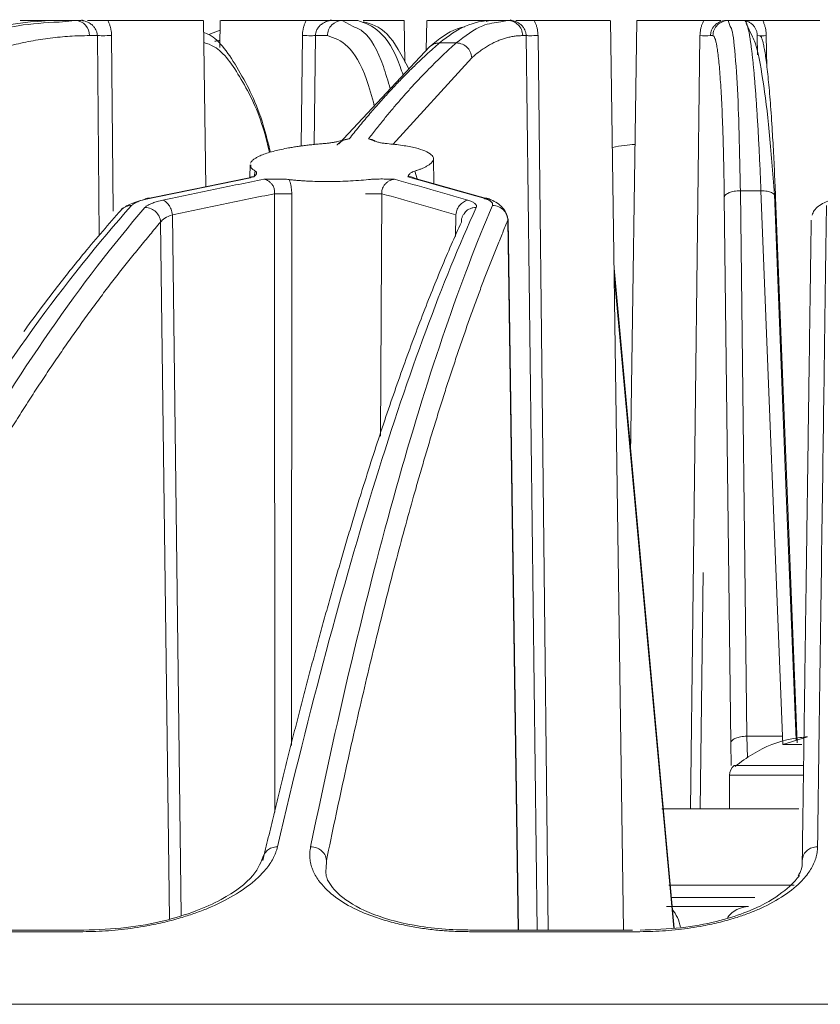
# Model space of a CAD drawing. Units: millimetres. Extents: x 0 to 385, y 0 to 297.
# Drawn here: x 158 to 166, y 176 to 186 of the extents above; entities that cross this region are included whole.
import ezdxf

# ---------------------------------------------------------------- set-up
doc = ezdxf.new("R2010")
doc.units = ezdxf.units.MM

msp = doc.modelspace()

# ---------------------------------------------------------------- linework, layer by layer
at = {"color": 7, "linetype": 'Continuous', "lineweight": 15}
for p, q in [((158.2422, 185.7045), (158.083, 185.6899)), ((158.2963, 185.7045), (158.2422, 185.7045)), ((158.3082, 185.7117), (158.3575, 185.692)), ((159.5228, 184.0707), (159.5, 185.7059)), ((159.6654, 185.7054), (159.6617, 185.4393)), ((160.7016, 185.6926), (160.7544, 185.7131)), ((160.8627, 185.7045), (160.7622, 185.7045)), ((160.9712, 185.646), (160.8627, 185.7045)), ((161.4768, 185.2959), (161.4711, 185.7054)), ((161.6926, 185.706), (161.6885, 185.4123)), ((162.4869, 185.7045), (162.4211, 185.6907)), ((162.5105, 185.7045), (162.4869, 185.7045)), ((162.5128, 185.7117), (162.5736, 185.6913)), ((163.623, 176.7735), (163.4983, 185.7059)), ((163.7538, 185.706), (163.6942, 181.4372)), ((164.6519, 185.7045), (164.6316, 185.7045)), ((164.6729, 185.6472), (164.6519, 185.7045)), ((164.8893, 185.5437), (164.8295, 185.677)), ((158.4591, 185.5566), (158.3822, 185.5566)), ((159.6641, 185.6106), (159.5529, 185.5675)), ((160.7178, 185.5566), (160.6009, 185.5566)), ((162.6686, 185.5566), (162.635, 185.5566)), ((164.5022, 185.5566), (164.4785, 185.5566)), ((164.9405, 185.3666), (164.9377, 185.5566)), ((161.72, 185.4458), (160.8284, 184.4947)), ((161.7617, 184.1035), (161.7583, 184.3479)), ((159.9589, 184.2883), (159.9573, 184.1683)), ((159.9616, 184.1608), (158.9236, 183.9476)), ((162.3252, 183.9443), (161.5679, 184.1582)), ((164.7715, 184.0328), (164.9736, 184.0328)), ((164.8362, 178.6761), (164.7715, 184.0328)), ((164.9736, 184.0328), (165.1859, 178.6761)), ((164.6776, 178.6118), (164.6138, 183.9685)), ((165.1172, 183.9685), (165.3304, 178.6118)), ((162.5942, 176.7735), (162.4933, 183.7552)), ((164.4075, 180.2857), (164.3763, 177.9645)), ((165.1859, 178.6761), (164.8362, 178.6761)), ((165.4318, 178.6718), (165.1897, 178.5947)), ((165.3742, 178.5947), (165.1897, 178.5947)), ((164.6642, 178.2951), (164.6642, 177.9645)), ((165.3472, 177.9645), (164, 177.9645)), ((165.2997, 177.2145), (164.0681, 177.2145)), ((164.1514, 177.0045), (164.7984, 177.0045)), ((157.9725, 176.7735), (156.6758, 176.7735)), ((158.3266, 176.7735), (157.9725, 176.7735)), ((163.712, 176.7735), (162.1168, 176.7735))]:
    msp.add_line(p, q, dxfattribs=at)
at = {"color": 8, "linetype": 'Continuous', "lineweight": 15}
for p, q in [((158.4783, 183.5944), (158.4591, 185.5566)), ((158.5989, 185.5566), (158.6137, 183.8332)), ((160.4612, 184.4724), (160.472, 185.5566)), ((160.6009, 185.5566), (160.589, 184.4871)), ((162.7772, 176.7735), (162.6686, 185.5566)), ((162.7853, 185.5566), (162.8837, 176.7735)), ((164.2817, 177.9645), (164.3754, 185.5566)), ((165.0262, 185.5566), (165.0304, 185.2459)), ((162.1343, 185.3382), (161.3611, 184.4891)), ((160.0003, 184.1746), (160.0095, 184.2258)), ((161.5744, 184.2258), (161.5997, 184.1492)), ((160.2028, 177.9297), (160.198, 184.0039)), ((160.3677, 184.0039), (160.3663, 178.5847)), ((161.2518, 184.0039), (161.2377, 181.6217)), ((159.1666, 176.8816), (159.0807, 183.7255)), ((159.1969, 183.7965), (159.2832, 176.9173)), ((161.975, 183.5839), (161.978, 183.7965)), ((162.5909, 176.7735), (162.4902, 183.7442)), ((164.1224, 176.7928), (163.5323, 183.2719)), ((164.6824, 178.3884), (164.6776, 178.6118)), ((164.8405, 178.4648), (164.8362, 178.6761)), ((165.1859, 178.6761), (165.19, 178.5947)), ((164.9655, 178.2951), (164.6642, 178.2951)), ((164.9992, 178.388), (164.7118, 178.388)), ((165.3848, 178.2951), (164.9655, 178.2951)), ((165.3863, 178.388), (164.9992, 178.388)), ((160.7039, 177.3737), (160.7086, 177.4574)), ((164.1015, 177.0945), (164.9135, 177.0945))]:
    msp.add_line(p, q, dxfattribs=at)
at = {"color": 7, "linetype": 'Continuous', "lineweight": 15, "flags": 128}
for points in [[(162.2775, 185.6951), (162.3003, 185.7017), (162.329, 185.7045)], [(165.3184, 178.6402), (165.2221, 181.0639), (165.1055, 183.9967)], [(164.1171, 176.7925), (163.922, 178.9348), (163.5332, 183.2055)]]:
    msp.add_lwpolyline(points, dxfattribs=at)
at = {"color": 7, "linetype": 'Continuous', "lineweight": 15}
for centre, radius, start, end in [((158.2371, 185.5595), 0.1451, 358.86259, 88.00107), ((164.4269, 188.0932), 2.5372, 268.83509, 271.16491), ((164.982, 187.254), 1.698, 268.5064, 271.4936), ((160.2828, 191.9407), 7.9373, 269.38758, 270.61242), ((161.1718, 190.9865), 6.9831, 269.34373, 270.65627), ((164.7785, 178.2951), 0.1143, 125.6682, 180), ((164.8622, 176.731), 0.2737, 92.3678, 142.4564)]:
    msp.add_arc(centre, radius, start, end, dxfattribs=at)
at = {"color": 8, "linetype": 'Continuous', "lineweight": 15}
msp.add_arc((163.7997, 176.7297), 0.3911, 10.51612, 39.63593, dxfattribs=at)
at = {"color": 7, "linetype": 'Continuous', "lineweight": 15}
for points in [[(156.9289, 185.4848), (157.3155, 185.631), (157.7047, 185.7045), (158.093, 185.7045)], [(158.2422, 185.7045), (158.1924, 185.7045), (158.1426, 185.7045), (158.093, 185.7045)], [(160.8627, 185.7045), (160.9161, 185.7045), (160.9635, 185.7045), (161.0171, 185.7045)], [(161.8191, 185.4848), (161.989, 185.631), (162.1595, 185.7045), (162.329, 185.7045)], [(162.4869, 185.7045), (162.4342, 185.7045), (162.3816, 185.7045), (162.329, 185.7045)], [(164.6519, 185.7045), (164.7073, 185.7045), (164.7562, 185.7045), (164.8116, 185.7045)], [(161.8191, 185.4848), (161.8737, 185.4848), (161.9284, 185.4848), (161.9831, 185.4848)], [(159.1969, 183.7965), (159.1372, 183.7774), (159.0955, 183.7517), (159.0807, 183.7255)], [(158.3176, 176.7575), (157.7651, 176.7575), (157.214, 176.7575), (156.6643, 176.7575)], [(163.7847, 176.7575), (163.227, 176.7575), (162.6698, 176.7575), (162.1131, 176.7575)]]:
    msp.add_open_spline(points, degree=3, dxfattribs=at)
at = {"color": 8, "linetype": 'Continuous', "lineweight": 15}
for points, knots in [([(158.083, 185.6899), (157.9488, 185.6828), (157.614, 185.6649), (157.2826, 185.5523), (157.084, 185.4848)], [0, 0, 0, 0, 0.400598, 1, 1, 1, 1]), ([(158.4591, 185.5566), (158.4589, 185.5615), (158.4585, 185.5715), (158.4556, 185.5864), (158.45, 185.6045), (158.4392, 185.626), (158.425, 185.6446), (158.4101, 185.6597), (158.4013, 185.6666), (158.3961, 185.6706)], [0, 0, 0, 0, 0.1092, 0.220928, 0.33577, 0.526991, 0.7533, 0.85335, 1, 1, 1, 1]), ([(160.6583, 185.6674), (160.6536, 185.6635), (160.6454, 185.6566), (160.6301, 185.6399), (160.6149, 185.6171), (160.6032, 185.5866), (160.6016, 185.5662), (160.6009, 185.5566)], [0, 0, 0, 0, 0.143463, 0.251219, 0.530191, 0.778592, 1, 1, 1, 1]), ([(161.334, 185.0341), (161.3123, 185.1095), (161.2381, 185.3674), (161.111, 185.5897), (161.0053, 185.6323), (160.9712, 185.646)], [0, 0, 0, 0, 0.218785, 0.748336, 1, 1, 1, 1]), ([(161.0171, 185.7045), (161.0881, 185.6796), (161.2314, 185.6295), (161.3841, 185.4052), (161.451, 185.1971), (161.4601, 185.1686)], [0, 0, 0, 0, 0.459096, 0.925995, 1, 1, 1, 1]), ([(162.4211, 185.6907), (162.3614, 185.6834), (162.2142, 185.6656), (162.0692, 185.5522), (161.9831, 185.4848)], [0, 0, 0, 0, 0.405489, 1, 1, 1, 1]), ([(162.6686, 185.5566), (162.6684, 185.5615), (162.668, 185.5715), (162.6652, 185.5864), (162.6599, 185.6045), (162.6499, 185.626), (162.6366, 185.6446), (162.6224, 185.6597), (162.6141, 185.6666), (162.6091, 185.6706)], [0, 0, 0, 0, 0.1092, 0.220927, 0.33577, 0.526991, 0.753299, 0.85335, 1, 1, 1, 1]), ([(164.7715, 184.0328), (164.7665, 184.2946), (164.7575, 184.7734), (164.7293, 185.2897), (164.7011, 185.5929), (164.6798, 185.6338), (164.6729, 185.6472)], [0, 0, 0, 0, 0.312637, 0.571835, 0.860019, 1, 1, 1, 1]), ([(161.1783, 184.8679), (161.1535, 184.9586), (161.0803, 185.227), (160.9206, 185.4877), (160.7852, 185.5337), (160.7178, 185.5566)], [0, 0, 0, 0, 0.203851, 0.603451, 1, 1, 1, 1]), ([(160.1499, 184.4084), (160.1325, 184.4804), (160.0612, 184.776), (159.8746, 185.1442), (159.6679, 185.4398), (159.538, 185.4779), (159.503, 185.4881)], [0, 0, 0, 0, 0.119591, 0.4913, 0.863226, 1, 1, 1, 1]), ([(159.6627, 185.5079), (159.6476, 185.5076), (159.6306, 185.5074), (159.6135, 185.5005), (159.6116, 185.4996)], [0, 0, 0, 0, 0.882958, 1, 1, 1, 1]), ([(161.7205, 185.4451), (161.733, 185.4552), (161.7531, 185.4715), (161.7882, 185.4828), (161.8086, 185.4841), (161.8191, 185.4848)], [0, 0, 0, 0, 0.439523, 0.713074, 1, 1, 1, 1]), ([(160.8129, 184.4797), (160.8142, 184.4818), (160.8271, 184.5022), (160.8579, 184.5217), (160.8984, 184.5391), (160.9205, 184.5415), (160.9314, 184.5427)], [0, 0, 0, 0, 0.056166, 0.537712, 0.772427, 1, 1, 1, 1]), ([(161.1214, 184.5427), (161.1313, 184.5413), (161.1514, 184.5386), (161.1725, 184.531), (161.1808, 184.5228), (161.1824, 184.5212)], [0, 0, 0, 0, 0.439495, 0.892802, 1, 1, 1, 1]), ([(161.5778, 184.1508), (161.5741, 184.154), (161.5658, 184.1614), (161.5494, 184.1691), (161.5296, 184.1729), (161.5146, 184.1706), (161.5075, 184.1695)], [0, 0, 0, 0, 0.192994, 0.442192, 0.736995, 1, 1, 1, 1]), ([(158.9242, 183.9451), (158.9268, 183.9483), (158.9342, 183.9572), (158.951, 183.9614), (158.9645, 183.9597), (158.9715, 183.9589)], [0, 0, 0, 0, 0.210126, 0.595026, 1, 1, 1, 1]), ([(162.253, 183.9589), (162.2625, 183.9598), (162.2811, 183.9615), (162.3065, 183.9564), (162.3192, 183.9458), (162.3248, 183.9411)], [0, 0, 0, 0, 0.369531, 0.720756, 1, 1, 1, 1]), ([(158.692, 183.8441), (158.6921, 183.8442), (158.7016, 183.8592), (158.7278, 183.8731), (158.7634, 183.8863), (158.7841, 183.8875), (158.7947, 183.8881)], [0, 0, 0, 0, 0.001761, 0.468185, 0.728123, 1, 1, 1, 1]), ([(162.1781, 183.8693), (162.1676, 183.8687), (162.1469, 183.8675), (162.1107, 183.8552), (162.078, 183.8359), (162.0643, 183.8134), (162.0598, 183.806)], [0, 0, 0, 0, 0.222034, 0.433743, 0.812844, 1, 1, 1, 1]), ([(127.63, 176.0442), (128.6491, 176.0442), (130.6872, 176.0442), (134.0232, 176.0442), (137.5376, 176.0442), (141.23, 176.0442), (145.0721, 176.0442), (149.0417, 176.0442), (153.1138, 176.0442), (157.2635, 176.0442), (161.4651, 176.0442), (165.6929, 176.0442), (169.9206, 176.0442), (174.1223, 176.0442), (178.2719, 176.0442), (182.3441, 176.0442), (186.3136, 176.0442), (190.1559, 176.0442), (193.8474, 176.0442), (197.3653, 176.0442), (200.688, 176.0442), (203.7949, 176.0442), (206.6669, 176.0442), (209.2863, 176.0442), (211.6369, 176.0442), (213.7042, 176.0442), (215.4757, 176.0442), (216.9397, 176.0442), (218.0895, 176.0442), (218.9099, 176.0442), (219.426, 176.0442), (219.49, 176.0442), (219.5219, 176.0442)], [0, 0, 0, 0, 0.033333, 0.066667, 0.1, 0.133333, 0.166667, 0.2, 0.233334, 0.266667, 0.3, 0.333334, 0.366667, 0.4, 0.433334, 0.466667, 0.5, 0.533334, 0.566667, 0.600001, 0.633334, 0.666667, 0.700001, 0.733334, 0.766667, 0.800001, 0.833334, 0.866667, 0.900001, 0.933334, 0.966668, 1, 1, 1, 1])]:
    msp.add_open_spline(points, degree=3, knots=knots, dxfattribs=at)
at = {"color": 7, "linetype": 'Continuous', "lineweight": 15}
for points, knots in [([(158.0198, 185.7045), (157.9538, 185.7045), (157.8217, 185.7045), (157.7113, 185.7045), (157.704, 185.7045), (157.7007, 185.7045)], [0, 0, 0, 0, 0.354393, 0.708785, 1, 1, 1, 1]), ([(158.3961, 185.6706), (158.3905, 185.6745), (158.3806, 185.6813), (158.3585, 185.6925), (158.3307, 185.7023), (158.3073, 185.7038), (158.2963, 185.7045)], [0, 0, 0, 0, 0.190707, 0.33641, 0.690999, 1, 1, 1, 1]), ([(158.5618, 185.7045), (158.5544, 185.7045), (158.5395, 185.7045), (158.5169, 185.7045), (158.4909, 185.7045), (158.4607, 185.7045), (158.4285, 185.7045), (158.3951, 185.7045), (158.3736, 185.7045), (158.3617, 185.7045)], [0, 0, 0, 0, 0.103355, 0.208976, 0.317799, 0.475377, 0.652066, 0.807944, 1, 1, 1, 1]), ([(158.5989, 185.5566), (158.5985, 185.567), (158.5978, 185.5877), (158.5931, 185.6183), (158.5856, 185.648), (158.5754, 185.6769), (158.5664, 185.6953), (158.5618, 185.7045)], [0, 0, 0, 0, 0.203502, 0.40342, 0.60157, 0.799812, 1, 1, 1, 1]), ([(159.4937, 185.7045), (159.4957, 185.7045), (159.5089, 185.7045), (159.4488, 185.7045), (159.3134, 185.7045), (159.1016, 185.7045), (158.8433, 185.7045), (158.6557, 185.7045), (158.5618, 185.7045)], [0, 0, 0, 0, 0.034424, 0.227539, 0.420654, 0.61377, 0.806885, 1, 1, 1, 1]), ([(160.5091, 185.7045), (160.4164, 185.7045), (160.2308, 185.7045), (159.9858, 185.7045), (159.7986, 185.7045), (159.6828, 185.7045), (159.6748, 185.7045), (159.6712, 185.7045)], [0, 0, 0, 0, 0.206487, 0.412974, 0.61946, 0.825947, 1, 1, 1, 1]), ([(160.5091, 185.7045), (160.5046, 185.6953), (160.4955, 185.6769), (160.4853, 185.648), (160.4779, 185.6183), (160.4731, 185.5877), (160.4724, 185.567), (160.472, 185.5566)], [0, 0, 0, 0, 0.200291, 0.398585, 0.596735, 0.7966, 1, 1, 1, 1]), ([(160.7622, 185.7045), (160.7549, 185.7045), (160.7337, 185.7045), (160.7019, 185.7045), (160.6677, 185.7045), (160.6329, 185.7045), (160.5949, 185.7045), (160.5518, 185.7045), (160.523, 185.7045), (160.5091, 185.7045)], [0, 0, 0, 0, 0.092375, 0.269206, 0.410878, 0.527271, 0.699451, 0.855726, 1, 1, 1, 1]), ([(160.7622, 185.7045), (160.7566, 185.7043), (160.7449, 185.7039), (160.7268, 185.7008), (160.7078, 185.6953), (160.6905, 185.688), (160.6737, 185.6788), (160.664, 185.6716), (160.6583, 185.6674)], [0, 0, 0, 0, 0.14929, 0.311332, 0.486577, 0.67538, 0.809829, 1, 1, 1, 1]), ([(160.8627, 185.7045), (160.8251, 185.7045), (160.7877, 185.6886), (160.7342, 185.634), (160.7183, 185.5955), (160.7178, 185.5566)], [0, 0, 0, 0, 0.5, 0.5, 1, 1, 1, 1]), ([(161.518, 185.2304), (161.4479, 185.3623), (161.3067, 185.628), (161.1482, 185.6709), (161.0684, 185.6925)], [0, 0, 0, 0, 0.496204, 1, 1, 1, 1]), ([(161.4653, 185.7045), (161.4672, 185.7045), (161.4807, 185.7045), (161.4213, 185.7045), (161.2904, 185.7045), (161.1434, 185.7045), (161.0699, 185.7045)], [0, 0, 0, 0, 0.049761, 0.366507, 0.683254, 1, 1, 1, 1]), ([(162.175, 185.7045), (162.0959, 185.7045), (161.9378, 185.7045), (161.7786, 185.7045), (161.6949, 185.7045), (161.7014, 185.7045), (161.7035, 185.7045)], [0, 0, 0, 0, 0.286149, 0.572299, 0.858448, 1, 1, 1, 1]), ([(162.0663, 185.6425), (162.0418, 185.6377), (161.9251, 185.6143), (161.8105, 185.5202), (161.72, 185.4458)], [0, 0, 0, 0, 0.209872, 1, 1, 1, 1]), ([(162.175, 185.7045), (162.1813, 185.7045), (162.1942, 185.7046), (162.2122, 185.7047), (162.2293, 185.7047), (162.2452, 185.7047), (162.26, 185.7045), (162.2756, 185.7044), (162.2935, 185.7046), (162.3142, 185.7045), (162.3335, 185.7044), (162.3473, 185.7045), (162.3526, 185.7045)], [0, 0, 0, 0, 0.075323, 0.152764, 0.231559, 0.311016, 0.390555, 0.469748, 0.583639, 0.72743, 0.893991, 1, 1, 1, 1]), ([(162.4869, 185.7045), (162.5082, 185.7045), (162.5288, 185.6997), (162.5643, 185.6839), (162.5792, 185.673), (162.6026, 185.6496), (162.6136, 185.6347), (162.6297, 185.599), (162.6347, 185.5782), (162.635, 185.5566)], [0, 0, 0, 0, 0.25, 0.25, 0.5, 0.5, 0.75, 0.75, 1, 1, 1, 1]), ([(162.6091, 185.6706), (162.6037, 185.6745), (162.5942, 185.6813), (162.5727, 185.6925), (162.5454, 185.7023), (162.5216, 185.7038), (162.5105, 185.7045)], [0, 0, 0, 0, 0.190703, 0.336404, 0.690996, 1, 1, 1, 1]), ([(162.7485, 185.7045), (162.7412, 185.7045), (162.7266, 185.7045), (162.705, 185.7045), (162.6807, 185.7045), (162.6531, 185.7045), (162.6245, 185.7045), (162.5954, 185.7045), (162.5769, 185.7045), (162.5667, 185.7045)], [0, 0, 0, 0, 0.103355, 0.208976, 0.317799, 0.475376, 0.652066, 0.807944, 1, 1, 1, 1]), ([(162.7853, 185.5566), (162.7849, 185.567), (162.7841, 185.5877), (162.7794, 185.6183), (162.772, 185.648), (162.7619, 185.6769), (162.753, 185.6953), (162.7485, 185.7045)], [0, 0, 0, 0, 0.203502, 0.40342, 0.60157, 0.799812, 1, 1, 1, 1]), ([(163.4874, 185.7045), (163.4895, 185.7045), (163.4956, 185.7045), (163.4116, 185.7045), (163.2491, 185.7045), (163.0205, 185.7045), (162.8392, 185.7045), (162.7485, 185.7045)], [0, 0, 0, 0, 0.112157, 0.334118, 0.556079, 0.77804, 1, 1, 1, 1]), ([(164.4115, 185.7045), (164.3238, 185.7045), (164.1486, 185.7045), (163.9388, 185.7045), (163.8039, 185.7045), (163.7446, 185.7045), (163.7579, 185.7045), (163.7598, 185.7045)], [0, 0, 0, 0, 0.23994, 0.47988, 0.719821, 0.959761, 1, 1, 1, 1]), ([(164.4115, 185.7045), (164.4071, 185.6953), (164.3983, 185.6769), (164.3884, 185.648), (164.3812, 185.6183), (164.3765, 185.5877), (164.3758, 185.567), (164.3754, 185.5566)], [0, 0, 0, 0, 0.20035, 0.398672, 0.596819, 0.796654, 1, 1, 1, 1]), ([(164.5791, 185.7045), (164.5622, 185.7045), (164.5294, 185.7045), (164.4737, 185.7045), (164.4313, 185.7045), (164.4115, 185.7045)], [0, 0, 0, 0, 0.360414, 0.701293, 1, 1, 1, 1]), ([(164.6316, 185.7045), (164.626, 185.7043), (164.6143, 185.7039), (164.5966, 185.7008), (164.5783, 185.6954), (164.5621, 185.6882), (164.5465, 185.6792), (164.5289, 185.6663), (164.5105, 185.6474), (164.4951, 185.6238), (164.4854, 185.6007), (164.4798, 185.5784), (164.4789, 185.5638), (164.4785, 185.5566)], [0, 0, 0, 0, 0.069896, 0.145, 0.225519, 0.311618, 0.372743, 0.459405, 0.594531, 0.715938, 0.819896, 0.911536, 1, 1, 1, 1]), ([(164.6519, 185.7045), (164.6131, 185.7045), (164.5744, 185.6886), (164.5191, 185.634), (164.5027, 185.5955), (164.5022, 185.5566)], [0, 0, 0, 0, 0.5, 0.5, 1, 1, 1, 1]), ([(164.9377, 185.5566), (164.9375, 185.5619), (164.937, 185.5727), (164.9341, 185.5888), (164.9287, 185.6083), (164.9181, 185.6319), (164.8999, 185.6573), (164.8755, 185.6791), (164.8479, 185.6941), (164.8195, 185.7029), (164.8004, 185.704), (164.7913, 185.7045)], [0, 0, 0, 0, 0.065539, 0.132992, 0.202766, 0.319425, 0.464465, 0.61454, 0.757917, 0.884409, 1, 1, 1, 1]), ([(164.9912, 185.7045), (164.9845, 185.7045), (164.9707, 185.7045), (164.9511, 185.7045), (164.9294, 185.7045), (164.9057, 185.7045), (164.8726, 185.7045), (164.8404, 185.7045), (164.8114, 185.7045), (164.7964, 185.7045), (164.7913, 185.7045)], [0, 0, 0, 0, 0.076702, 0.155066, 0.235792, 0.352517, 0.483531, 0.740768, 0.910469, 1, 1, 1, 1]), ([(164.8116, 185.7044), (164.8132, 185.7042), (164.8163, 185.7036), (164.8212, 185.6993), (164.8261, 185.6923), (164.8311, 185.6822), (164.8362, 185.669), (164.8413, 185.6527), (164.8466, 185.633), (164.8519, 185.61), (164.8572, 185.5835), (164.8626, 185.5535), (164.8681, 185.5199), (164.8736, 185.4826), (164.8791, 185.4416), (164.8846, 185.3967), (164.8902, 185.348), (164.8958, 185.2954), (164.9014, 185.2389), (164.907, 185.1783), (164.9125, 185.1138), (164.918, 185.0453), (164.9235, 184.9728), (164.929, 184.8963), (164.9343, 184.8158), (164.9396, 184.7313), (164.9449, 184.6428), (164.95, 184.5505), (164.955, 184.4544), (164.9599, 184.3544), (164.9646, 184.2507), (164.9692, 184.1436), (164.9722, 184.0698), (164.9736, 184.0328)], [0, 0, 0, 0, 0.027142, 0.054636, 0.082479, 0.110667, 0.139197, 0.168064, 0.197266, 0.226803, 0.256677, 0.286887, 0.317435, 0.348322, 0.379549, 0.411117, 0.443028, 0.475281, 0.507876, 0.540812, 0.574087, 0.607701, 0.641653, 0.675944, 0.710573, 0.745544, 0.780858, 0.816517, 0.852522, 0.888877, 0.92558, 0.962623, 1, 1, 1, 1]), ([(165.0262, 185.5566), (165.0258, 185.567), (165.0251, 185.5877), (165.0206, 185.6183), (165.0136, 185.648), (165.004, 185.6769), (164.9955, 185.6953), (164.9912, 185.7045)], [0, 0, 0, 0, 0.203315, 0.403135, 0.60128, 0.799617, 1, 1, 1, 1]), ([(165.5534, 185.7045), (165.55, 185.7045), (165.5426, 185.7045), (165.4275, 185.7045), (165.2429, 185.7045), (165.0751, 185.7045), (164.9912, 185.7045)], [0, 0, 0, 0, 0.217184, 0.478123, 0.739061, 1, 1, 1, 1]), ([(158.3822, 185.5566), (158.35, 185.5563), (158.2857, 185.5557), (158.1892, 185.551), (158.0929, 185.5434), (157.9967, 185.5328), (157.9006, 185.5192), (157.8046, 185.5025), (157.7088, 185.4828), (157.613, 185.46), (157.5174, 185.4343), (157.4218, 185.4054), (157.3264, 185.3737), (157.2629, 185.3501), (157.2312, 185.3382)], [0, 0, 0, 0, 0.083431, 0.166809, 0.250144, 0.333447, 0.416729, 0.500001, 0.583272, 0.666554, 0.749857, 0.833192, 0.91657, 1, 1, 1, 1]), ([(158.5989, 185.5566), (158.5703, 185.5563), (158.5391, 185.5561), (158.4882, 185.5561), (158.4692, 185.5563), (158.4591, 185.5566)], [0, 0, 0, 0, 0.5, 0.5, 1, 1, 1, 1]), ([(160.158, 184.411), (160.1359, 184.5023), (160.0561, 184.8309), (159.8489, 185.2326), (159.643, 185.5387), (159.52, 185.5817), (159.5017, 185.588)], [0, 0, 0, 0, 0.150039, 0.53992, 0.931511, 1, 1, 1, 1]), ([(160.472, 185.5566), (160.5001, 185.5563), (160.53, 185.5561), (160.5771, 185.5561), (160.5936, 185.5563), (160.6009, 185.5566)], [0, 0, 0, 0, 0.5, 0.5, 1, 1, 1, 1]), ([(162.635, 185.5566), (162.621, 185.5563), (162.5929, 185.5557), (162.5508, 185.551), (162.5088, 185.5434), (162.4669, 185.5328), (162.4251, 185.5192), (162.3833, 185.5025), (162.3416, 185.4828), (162.3, 185.46), (162.2585, 185.4343), (162.217, 185.4054), (162.1756, 185.3737), (162.1481, 185.3501), (162.1343, 185.3382)], [0, 0, 0, 0, 0.083431, 0.166809, 0.250144, 0.333447, 0.416729, 0.500001, 0.583272, 0.666554, 0.749857, 0.833192, 0.91657, 1, 1, 1, 1]), ([(162.7853, 185.5566), (162.7573, 185.5563), (162.7287, 185.5561), (162.6862, 185.5561), (162.673, 185.5563), (162.6686, 185.5566)], [0, 0, 0, 0, 0.5, 0.5, 1, 1, 1, 1]), ([(164.6138, 183.9685), (164.6134, 183.9948), (164.6128, 184.0472), (164.6116, 184.1241), (164.6103, 184.1996), (164.6089, 184.2735), (164.6073, 184.3458), (164.6056, 184.4165), (164.6038, 184.4857), (164.6018, 184.5534), (164.5972, 184.697), (164.5889, 184.9018), (164.5753, 185.135), (164.5595, 185.3212), (164.5453, 185.4292), (164.534, 185.4882), (164.5264, 185.5188), (164.5185, 185.5405), (164.5104, 185.554), (164.5049, 185.5557), (164.5022, 185.5566)], [0, 0, 0, 0, 0.02786, 0.055615, 0.08329, 0.110913, 0.13851, 0.166107, 0.193731, 0.221409, 0.249166, 0.374903, 0.499918, 0.624928, 0.750769, 0.800642, 0.850347, 0.900038, 0.949871, 1, 1, 1, 1]), ([(164.9614, 185.5566), (164.9629, 185.5563), (164.966, 185.5558), (164.9706, 185.5516), (164.9753, 185.5449), (164.98, 185.5355), (164.9847, 185.5234), (164.9894, 185.5086), (164.9942, 185.4911), (164.9989, 185.471), (165.0093, 185.4212), (165.0252, 185.3211), (165.0463, 185.1348), (165.0664, 184.9016), (165.0815, 184.6807), (165.0921, 184.5001), (165.0989, 184.3749), (165.1053, 184.2445), (165.1115, 184.1094), (165.1153, 184.0156), (165.1172, 183.9685)], [0, 0, 0, 0, 0.027888, 0.055665, 0.083359, 0.110995, 0.138599, 0.166199, 0.193821, 0.221492, 0.249238, 0.375158, 0.500306, 0.625203, 0.750893, 0.800772, 0.850468, 0.900134, 0.949927, 1, 1, 1, 1]), ([(161.8191, 185.4848), (161.7921, 185.4614), (161.7377, 185.414), (161.6552, 185.3383), (161.5708, 185.2581), (161.4847, 185.1727), (161.3968, 185.0821), (161.3071, 184.986), (161.2156, 184.8842), (161.1224, 184.7765), (161.0274, 184.6629), (160.9636, 184.583), (160.9314, 184.5427)], [0, 0, 0, 0, 0.090649, 0.183376, 0.278181, 0.375064, 0.474025, 0.575064, 0.678181, 0.783376, 0.890649, 1, 1, 1, 1]), ([(161.1214, 184.5427), (161.1474, 184.5764), (161.1991, 184.6433), (161.2761, 184.7393), (161.352, 184.8312), (161.4267, 184.9188), (161.5003, 185.0024), (161.5728, 185.0821), (161.644, 185.158), (161.7141, 185.2302), (161.783, 185.2988), (161.8508, 185.3641), (161.9173, 185.4261), (161.9613, 185.4653), (161.9831, 185.4848)], [0, 0, 0, 0, 0.09127, 0.181097, 0.269481, 0.356422, 0.44192, 0.525974, 0.608586, 0.689755, 0.769481, 0.847764, 0.924603, 1, 1, 1, 1]), ([(161.9831, 185.4848), (162.0044, 185.4848), (162.0251, 185.48), (162.061, 185.4643), (162.0761, 185.4536), (162.1, 185.4304), (162.1113, 185.4156), (162.1281, 185.3802), (162.1336, 185.3596), (162.1343, 185.3382)], [0, 0, 0, 0, 0.25, 0.25, 0.5, 0.5, 0.75, 0.75, 1, 1, 1, 1]), ([(165.1054, 183.9967), (165.0895, 184.2101), (165.0577, 184.6387), (164.9943, 185.1362), (164.9357, 185.4512), (164.8981, 185.5261), (164.8893, 185.5437)], [0, 0, 0, 0, 0.299518, 0.601877, 0.906627, 1, 1, 1, 1]), ([(160.6776, 184.4958), (160.6608, 184.4944), (160.6269, 184.4918), (160.5767, 184.487), (160.5269, 184.4816), (160.4777, 184.4756), (160.4292, 184.4689), (160.3818, 184.4616), (160.301, 184.4478), (160.1909, 184.4239), (160.1042, 184.3968), (160.0536, 184.3755), (160.0262, 184.362), (159.9994, 184.3458), (159.9757, 184.3267), (159.9675, 184.313), (159.9631, 184.3058)], [0, 0, 0, 0, 0.044692, 0.089973, 0.135849, 0.182326, 0.229409, 0.277104, 0.325416, 0.483057, 0.658187, 0.704711, 0.762149, 0.830506, 0.909788, 1, 1, 1, 1]), ([(160.9314, 184.5427), (160.923, 184.5409), (160.9043, 184.537), (160.8748, 184.5301), (160.8462, 184.5231), (160.8155, 184.5161), (160.786, 184.51), (160.7517, 184.5041), (160.7161, 184.4991), (160.6901, 184.4969), (160.6776, 184.4958)], [0, 0, 0, 0, 0.104125, 0.233732, 0.390807, 0.492162, 0.631011, 0.752704, 0.880765, 1, 1, 1, 1]), ([(161.3032, 184.4958), (161.2965, 184.4964), (161.2829, 184.4977), (161.264, 184.5003), (161.2457, 184.5035), (161.2281, 184.5073), (161.2112, 184.5117), (161.1954, 184.5165), (161.1779, 184.5227), (161.1591, 184.5297), (161.14, 184.5368), (161.127, 184.5409), (161.1214, 184.5427)], [0, 0, 0, 0, 0.071787, 0.147304, 0.227416, 0.312848, 0.404201, 0.501966, 0.598691, 0.758589, 0.895879, 1, 1, 1, 1]), ([(161.5744, 184.2258), (161.5842, 184.229), (161.6051, 184.2358), (161.6348, 184.2469), (161.6644, 184.2595), (161.6926, 184.2735), (161.7178, 184.2891), (161.7513, 184.3165), (161.7654, 184.3499), (161.7404, 184.3904), (161.683, 184.424), (161.601, 184.4501), (161.5217, 184.4674), (161.4539, 184.4788), (161.3814, 184.4885), (161.329, 184.4934), (161.3032, 184.4958)], [0, 0, 0, 0, 0.032505, 0.069014, 0.109526, 0.154038, 0.202548, 0.255053, 0.40774, 0.509634, 0.640354, 0.758002, 0.820568, 0.881742, 0.941545, 1, 1, 1, 1]), ([(163.7368, 184.489), (163.7022, 184.4858), (163.6214, 184.4784), (163.5541, 184.4664), (163.5157, 184.4595)], [0, 0, 0, 0, 0.428442, 1, 1, 1, 1]), ([(160.0095, 184.2258), (159.9928, 184.2368), (159.9622, 184.2567), (159.9644, 184.2784), (159.9654, 184.2882)], [0, 0, 0, 0, 0.54731, 1, 1, 1, 1]), ([(160.0095, 184.2258), (160.0117, 184.2244), (160.0163, 184.2214), (160.0205, 184.2166), (160.0228, 184.2114), (160.0231, 184.2059), (160.0213, 184.1998), (160.0171, 184.1929), (160.0116, 184.1861), (160.006, 184.1799), (160.0006, 184.1747), (159.9976, 184.1712), (159.9961, 184.1695)], [0, 0, 0, 0, 0.085856, 0.175067, 0.268404, 0.366544, 0.470068, 0.588783, 0.72818, 0.820277, 0.912121, 1, 1, 1, 1]), ([(161.5075, 184.1695), (161.5089, 184.1721), (161.5116, 184.1774), (161.5149, 184.1851), (161.5191, 184.1927), (161.5261, 184.2009), (161.5366, 184.2095), (161.5525, 184.2182), (161.5672, 184.2234), (161.5744, 184.2258)], [0, 0, 0, 0, 0.13635, 0.272519, 0.400361, 0.530725, 0.699918, 0.855301, 1, 1, 1, 1]), ([(159.9961, 184.1695), (159.8262, 184.1355), (159.4844, 184.0672), (159.1431, 183.9951), (158.9715, 183.9589)], [0, 0, 0, 0, 0.497094, 1, 1, 1, 1]), ([(159.1019, 183.9404), (159.2681, 183.9758), (159.5987, 184.0462), (159.9298, 184.113), (160.0944, 184.1462)], [0, 0, 0, 0, 0.502805, 1, 1, 1, 1]), ([(159.9961, 184.1695), (159.9907, 184.1706), (159.9799, 184.1728), (159.9681, 184.169), (159.9628, 184.1624), (159.9608, 184.1599)], [0, 0, 0, 0, 0.383517, 0.76855, 1, 1, 1, 1]), ([(160.0944, 184.1462), (160.1101, 184.1466), (160.1337, 184.1473), (160.179, 184.1484), (160.219, 184.1489), (160.2601, 184.1484), (160.289, 184.1474), (160.3164, 184.1457), (160.3333, 184.144), (160.3416, 184.1431)], [0, 0, 0, 0, 0.183432, 0.274961, 0.529047, 0.651185, 0.765035, 0.884208, 1, 1, 1, 1]), ([(160.198, 184.0039), (160.1985, 184.0097), (160.1996, 184.0214), (160.1981, 184.039), (160.1944, 184.0563), (160.1883, 184.0728), (160.1785, 184.0908), (160.1631, 184.1101), (160.142, 184.1276), (160.1183, 184.1407), (160.1025, 184.1444), (160.0944, 184.1462)], [0, 0, 0, 0, 0.082183, 0.165683, 0.250269, 0.335573, 0.421164, 0.55157, 0.705228, 0.848849, 1, 1, 1, 1]), ([(160.3416, 184.1431), (160.3559, 184.1415), (160.3844, 184.1383), (160.4292, 184.1343), (160.4752, 184.1308), (160.5378, 184.1271), (160.6183, 184.124), (160.7176, 184.1227), (160.8187, 184.1239), (160.9208, 184.1277), (161.0231, 184.1339), (161.0895, 184.14), (161.1227, 184.1431)], [0, 0, 0, 0, 0.063359, 0.126466, 0.189523, 0.252731, 0.376458, 0.500112, 0.623689, 0.74741, 0.873586, 1, 1, 1, 1]), ([(160.3677, 184.0039), (160.3675, 184.0137), (160.3671, 184.0332), (160.3638, 184.0621), (160.3585, 184.09), (160.3513, 184.1172), (160.3449, 184.1344), (160.3416, 184.1431)], [0, 0, 0, 0, 0.205158, 0.406108, 0.604452, 0.801855, 1, 1, 1, 1]), ([(161.1227, 184.1431), (161.1291, 184.1437), (161.1418, 184.1449), (161.1616, 184.1463), (161.1848, 184.1475), (161.2118, 184.1484), (161.2539, 184.1489), (161.2973, 184.1484), (161.3414, 184.1472), (161.3642, 184.1466), (161.3757, 184.1462)], [0, 0, 0, 0, 0.076698, 0.154674, 0.234451, 0.347529, 0.469099, 0.725982, 0.860596, 1, 1, 1, 1]), ([(161.3757, 184.1462), (161.3699, 184.1453), (161.3584, 184.1433), (161.3416, 184.1378), (161.3216, 184.1289), (161.2997, 184.1147), (161.279, 184.0941), (161.2639, 184.0711), (161.255, 184.0482), (161.2509, 184.0256), (161.2515, 184.0112), (161.2518, 184.0039)], [0, 0, 0, 0, 0.089808, 0.177606, 0.262892, 0.409588, 0.550007, 0.677565, 0.795862, 0.896516, 1, 1, 1, 1]), ([(161.3757, 184.1462), (161.4951, 184.113), (161.7353, 184.0462), (161.975, 183.9758), (162.0956, 183.9404)], [0, 0, 0, 0, 0.497195, 1, 1, 1, 1]), ([(162.253, 183.9589), (162.1281, 183.9951), (161.8798, 184.0672), (161.6311, 184.1355), (161.5075, 184.1695)], [0, 0, 0, 0, 0.502906, 1, 1, 1, 1]), ([(160.198, 184.0039), (160.0308, 183.9702), (159.6968, 183.9028), (159.3634, 183.8319), (159.1969, 183.7965)], [0, 0, 0, 0, 0.500775, 1, 1, 1, 1]), ([(161.978, 183.7965), (161.8573, 183.8319), (161.6154, 183.9028), (161.3731, 183.9702), (161.2518, 184.0039)], [0, 0, 0, 0, 0.499224, 1, 1, 1, 1]), ([(164.7715, 184.0328), (164.7497, 184.0331), (164.7284, 184.0312), (164.6914, 184.0246), (164.6758, 184.0199), (164.6508, 184.0097), (164.6389, 184.0032), (164.621, 183.9874), (164.6149, 183.9782), (164.6138, 183.9685)], [0, 0, 0, 0, 0.25, 0.25, 0.5, 0.5, 0.75, 0.75, 1, 1, 1, 1]), ([(164.9736, 184.0328), (164.9954, 184.0331), (165.0163, 184.0313), (165.0518, 184.0246), (165.0664, 184.0199), (165.0892, 184.0097), (165.0995, 184.0032), (165.1141, 183.9874), (165.1181, 183.9782), (165.1172, 183.9685)], [0, 0, 0, 0, 0.25, 0.25, 0.5, 0.5, 0.75, 0.75, 1, 1, 1, 1]), ([(158.9232, 183.9473), (158.8957, 183.9398), (158.8403, 183.9247), (158.7736, 183.8979), (158.7262, 183.8736), (158.7093, 183.8579), (158.7032, 183.8523)], [0, 0, 0, 0, 0.277269, 0.558127, 0.84228, 1, 1, 1, 1]), ([(158.9715, 183.9589), (158.9626, 183.9569), (158.9449, 183.953), (158.9205, 183.9467), (158.8977, 183.9402), (158.8766, 183.9333), (158.856, 183.9255), (158.8363, 183.9169), (158.8188, 183.9075), (158.8044, 183.8978), (158.798, 183.8914), (158.7947, 183.8881)], [0, 0, 0, 0, 0.100054, 0.199528, 0.298956, 0.398871, 0.499804, 0.624632, 0.749875, 0.874745, 1, 1, 1, 1]), ([(158.9269, 183.8693), (158.9294, 183.872), (158.9344, 183.8773), (158.945, 183.8852), (158.959, 183.8938), (158.9777, 183.903), (159.0066, 183.9147), (159.0464, 183.9276), (159.0834, 183.9362), (159.1019, 183.9404)], [0, 0, 0, 0, 0.102051, 0.203496, 0.30486, 0.439222, 0.573181, 0.786742, 1, 1, 1, 1]), ([(159.1019, 183.9404), (159.1134, 183.9375), (159.1247, 183.9311), (159.1446, 183.9143), (159.153, 183.9046), (159.1686, 183.8816), (159.1762, 183.8674), (159.1889, 183.8346), (159.194, 183.8158), (159.1969, 183.7965)], [0, 0, 0, 0, 0.25, 0.25, 0.5, 0.5, 0.75, 0.75, 1, 1, 1, 1]), ([(161.978, 183.7965), (161.9802, 183.8158), (161.9856, 183.8346), (162.0001, 183.8674), (162.0093, 183.8816), (162.0286, 183.9046), (162.0392, 183.9143), (162.0651, 183.9311), (162.08, 183.9375), (162.0956, 183.9404)], [0, 0, 0, 0, 0.25, 0.25, 0.5, 0.5, 0.75, 0.75, 1, 1, 1, 1]), ([(162.0956, 183.9404), (162.1023, 183.9383), (162.1158, 183.9341), (162.1329, 183.9274), (162.1476, 183.9202), (162.1607, 183.9121), (162.1714, 183.903), (162.1788, 183.8925), (162.1819, 183.8812), (162.1794, 183.8733), (162.1781, 183.8693)], [0, 0, 0, 0, 0.106861, 0.213186, 0.319631, 0.426854, 0.560683, 0.695173, 0.847134, 1, 1, 1, 1]), ([(162.3375, 183.8881), (162.3384, 183.8907), (162.3402, 183.8959), (162.3398, 183.9037), (162.3372, 183.9113), (162.3321, 183.9188), (162.324, 183.9267), (162.3122, 183.935), (162.296, 183.9435), (162.2766, 183.9515), (162.2608, 183.9564), (162.253, 183.9589)], [0, 0, 0, 0, 0.100911, 0.200892, 0.300455, 0.400116, 0.500388, 0.625457, 0.750309, 0.875268, 1, 1, 1, 1]), ([(162.4846, 183.7651), (162.4819, 183.781), (162.4757, 183.8173), (162.4399, 183.8676), (162.3897, 183.9119), (162.3457, 183.9338), (162.324, 183.9446)], [0, 0, 0, 0, 0.213587, 0.48668, 0.748019, 1, 1, 1, 1]), ([(165.6692, 183.9454), (165.6433, 183.9357), (165.591, 183.916), (165.5341, 183.8807), (165.4924, 183.8405), (165.4825, 183.8103), (165.4775, 183.795)], [0, 0, 0, 0, 0.241927, 0.489279, 0.74209, 1, 1, 1, 1]), ([(154.9852, 177.5908), (155.5989, 178.9516), (156.2257, 180.1615), (157.4979, 182.2645), (158.1435, 183.158), (158.7947, 183.8881)], [0, 0, 0, 0, 0.5, 0.5, 1, 1, 1, 1]), ([(158.9269, 183.8693), (158.2985, 183.1395), (157.6801, 182.2478), (156.4708, 180.1511), (155.8796, 178.9458), (155.3055, 177.5908)], [0, 0, 0, 0, 0.5, 0.5, 1, 1, 1, 1]), ([(158.692, 183.8442), (158.5722, 183.7067), (158.3572, 183.4599), (158.0729, 183.1014), (157.8744, 182.8405), (157.7707, 182.6974), (157.7368, 182.6506)], [0, 0, 0, 0, 0.374723, 0.672384, 0.892962, 1, 1, 1, 1]), ([(158.9269, 183.8693), (158.948, 183.8693), (158.9687, 183.8647), (159.0046, 183.8493), (159.0198, 183.8387), (159.0442, 183.8159), (159.0557, 183.8014), (159.0734, 183.7667), (159.0794, 183.7465), (159.0807, 183.7255)], [0, 0, 0, 0, 0.25, 0.25, 0.5, 0.5, 0.75, 0.75, 1, 1, 1, 1]), ([(160.2272, 177.5908), (160.5439, 178.9458), (160.8661, 180.1511), (161.5176, 182.2478), (161.847, 183.1395), (162.1781, 183.8693)], [0, 0, 0, 0, 0.5, 0.5, 1, 1, 1, 1]), ([(162.3375, 183.8881), (162.0253, 183.158), (161.7192, 182.2645), (161.1233, 180.1615), (160.8332, 178.9516), (160.5529, 177.5908)], [0, 0, 0, 0, 0.5, 0.5, 1, 1, 1, 1]), ([(162.0598, 183.806), (162.0542, 183.7989), (162.0427, 183.7841), (162.0345, 183.7558), (162.0333, 183.7357), (162.0327, 183.7255)], [0, 0, 0, 0, 0.306802, 0.645135, 1, 1, 1, 1]), ([(162.4902, 183.7442), (162.4894, 183.7651), (162.4839, 183.785), (162.4675, 183.8189), (162.4574, 183.8324), (162.433, 183.8562), (162.4175, 183.8672), (162.3807, 183.8833), (162.3594, 183.8881), (162.3375, 183.8881)], [0, 0, 0, 0, 0.25, 0.25, 0.5, 0.5, 0.75, 0.75, 1, 1, 1, 1]), ([(165.5291, 177.5908), (165.5481, 178.9516), (165.565, 180.1615), (165.5944, 182.2645), (165.6068, 183.158), (165.617, 183.8881)], [0, 0, 0, 0, 0.5, 0.5, 1, 1, 1, 1]), ([(159.0807, 183.7255), (159.0458, 183.6847), (158.9761, 183.6031), (158.8718, 183.4769), (158.7676, 183.348), (158.6637, 183.2161), (158.56, 183.0812), (158.4566, 182.9435), (158.3533, 182.8027), (158.2503, 182.659), (158.1474, 182.5124), (158.0448, 182.3628), (157.9425, 182.2102), (157.8403, 182.0547), (157.7384, 181.8963), (157.6366, 181.7349), (157.5351, 181.5705), (157.4338, 181.4032), (157.3328, 181.233), (157.2051, 181.0137), (157.0511, 180.7421), (156.8712, 180.414), (156.6922, 180.0768), (156.5142, 179.7303), (156.3371, 179.3747), (156.1609, 179.0099), (155.9856, 178.6359), (155.8112, 178.2526), (155.6377, 177.8608), (155.5229, 177.5919), (155.4654, 177.4574)], [0, 0, 0, 0, 0.027801, 0.055596, 0.083384, 0.111166, 0.138945, 0.16672, 0.194493, 0.222264, 0.250035, 0.277806, 0.305579, 0.333354, 0.361133, 0.388916, 0.416704, 0.444498, 0.472299, 0.500108, 0.550137, 0.600142, 0.650129, 0.700103, 0.750071, 0.800037, 0.850008, 0.899988, 0.949984, 1, 1, 1, 1]), ([(160.085, 177.4574), (160.1025, 177.5323), (160.1377, 177.6822), (160.1906, 177.9034), (160.2435, 178.1219), (160.2966, 178.3376), (160.3497, 178.5505), (160.4029, 178.7605), (160.4562, 178.9677), (160.5095, 179.1721), (160.563, 179.3736), (160.6165, 179.5723), (160.6701, 179.7681), (160.7239, 179.9612), (160.7776, 180.1514), (160.8315, 180.3387), (160.8855, 180.5232), (160.9395, 180.7049), (160.9936, 180.8838), (161.0623, 181.1067), (161.1456, 181.3704), (161.2435, 181.6705), (161.3416, 181.961), (161.4398, 182.242), (161.5382, 182.5134), (161.6368, 182.7753), (161.7355, 183.0276), (161.8344, 183.2702), (161.9335, 183.5039), (161.9996, 183.6516), (162.0327, 183.7255)], [0, 0, 0, 0, 0.027789, 0.05557, 0.083346, 0.111116, 0.138883, 0.166645, 0.194406, 0.222165, 0.249924, 0.277683, 0.305444, 0.333207, 0.360973, 0.388744, 0.41652, 0.444302, 0.472092, 0.499889, 0.549939, 0.599965, 0.649974, 0.69997, 0.749959, 0.799948, 0.84994, 0.899943, 0.949961, 1, 1, 1, 1]), ([(162.4902, 183.7442), (162.4729, 183.7034), (162.4382, 183.6218), (162.3864, 183.4955), (162.3348, 183.3665), (162.2832, 183.2344), (162.2318, 183.0994), (162.1805, 182.9614), (162.1293, 182.8204), (162.0783, 182.6765), (162.0274, 182.5295), (161.9766, 182.3796), (161.926, 182.2268), (161.8755, 182.0709), (161.8251, 181.9121), (161.7749, 181.7503), (161.7248, 181.5855), (161.6748, 181.4177), (161.625, 181.247), (161.562, 181.027), (161.4862, 180.7546), (161.3976, 180.4254), (161.3096, 180.0871), (161.2222, 179.7394), (161.1352, 179.3825), (161.0488, 179.0163), (160.9629, 178.6408), (160.8776, 178.256), (160.7928, 177.8625), (160.7367, 177.5924), (160.7086, 177.4574)], [0, 0, 0, 0, 0.027801, 0.055596, 0.083384, 0.111166, 0.138945, 0.16672, 0.194492, 0.222264, 0.250034, 0.277805, 0.305578, 0.333353, 0.361131, 0.388914, 0.416701, 0.444495, 0.472297, 0.500106, 0.550135, 0.60014, 0.650128, 0.700102, 0.75007, 0.800036, 0.850007, 0.899987, 0.949983, 1, 1, 1, 1]), ([(165.3793, 177.4574), (165.3804, 177.5326), (165.3825, 177.6831), (165.3856, 177.9053), (165.3886, 178.1247), (165.3917, 178.3413), (165.3947, 178.555), (165.3976, 178.7659), (165.4005, 178.9739), (165.4034, 179.1791), (165.4062, 179.3813), (165.409, 179.5808), (165.4117, 179.7773), (165.4144, 179.9711), (165.4171, 180.1619), (165.4197, 180.3499), (165.4223, 180.535), (165.4248, 180.7173), (165.4274, 180.8967), (165.4305, 181.1204), (165.4342, 181.3848), (165.4384, 181.6858), (165.4424, 181.977), (165.4464, 182.2586), (165.4502, 182.5306), (165.4538, 182.793), (165.4574, 183.0457), (165.4608, 183.2886), (165.464, 183.5226), (165.4661, 183.6703), (165.4671, 183.7442)], [0, 0, 0, 0, 0.027789, 0.055571, 0.083347, 0.111117, 0.138883, 0.166646, 0.194407, 0.222166, 0.249925, 0.277684, 0.305445, 0.333208, 0.360974, 0.388745, 0.416522, 0.444304, 0.472094, 0.499892, 0.549941, 0.599967, 0.649976, 0.699971, 0.74996, 0.799948, 0.849941, 0.899943, 0.949961, 1, 1, 1, 1]), ([(164.8362, 178.6761), (164.8143, 178.6765), (164.7929, 178.6747), (164.7557, 178.6681), (164.74, 178.6634), (164.7148, 178.6532), (164.7029, 178.6467), (164.6848, 178.6308), (164.6787, 178.6215), (164.6776, 178.6118)], [0, 0, 0, 0, 0.25, 0.25, 0.5, 0.5, 0.75, 0.75, 1, 1, 1, 1]), ([(165.4318, 178.6718), (165.3805, 178.6665), (165.1923, 178.6468), (164.9442, 178.5465), (164.7767, 178.423), (164.7199, 178.381)], [0, 0, 0, 0, 0.198559, 0.727981, 1, 1, 1, 1]), ([(160.2272, 177.5908), (160.2249, 177.5813), (160.2202, 177.5625), (160.2105, 177.5342), (160.1989, 177.5059), (160.1717, 177.4502), (160.1157, 177.3671), (159.9926, 177.243), (159.809, 177.1114), (159.5991, 177.0069), (159.4221, 176.9392), (159.2831, 176.8937), (159.1246, 176.8509), (158.965, 176.8171), (158.8214, 176.7934), (158.696, 176.7773), (158.5701, 176.766), (158.4436, 176.7588), (158.3597, 176.758), (158.3176, 176.7575)], [0, 0, 0, 0, 0.023131, 0.04626, 0.06941, 0.092606, 0.183323, 0.274759, 0.408733, 0.536991, 0.59004, 0.643075, 0.710188, 0.776694, 0.8219, 0.866546, 0.910918, 0.955306, 1, 1, 1, 1]), ([(160.0849, 177.4574), (160.0842, 177.4779), (160.0888, 177.4979), (160.1053, 177.5319), (160.1171, 177.546), (160.1426, 177.5674), (160.1554, 177.5748), (160.1875, 177.5869), (160.2065, 177.5908), (160.2272, 177.5908)], [0, 0, 0, 0, 0.25, 0.25, 0.5, 0.5, 0.75, 0.75, 1, 1, 1, 1]), ([(162.1131, 176.7575), (162.0919, 176.7577), (162.0496, 176.7579), (161.9866, 176.7596), (161.9243, 176.7625), (161.8627, 176.7664), (161.7708, 176.7741), (161.6496, 176.7886), (161.4951, 176.8151), (161.3397, 176.851), (161.1586, 176.9061), (160.9572, 176.9897), (160.7634, 177.1118), (160.6368, 177.2425), (160.5825, 177.3393), (160.5627, 177.3934), (160.5521, 177.4305), (160.5446, 177.4771), (160.5435, 177.5337), (160.5498, 177.5717), (160.5529, 177.5908)], [0, 0, 0, 0, 0.022452, 0.044758, 0.066954, 0.089076, 0.11116, 0.16697, 0.223656, 0.290047, 0.357067, 0.463286, 0.591588, 0.725623, 0.81454, 0.838058, 0.861066, 0.906872, 0.95312, 1, 1, 1, 1]), ([(160.5529, 177.5908), (160.5737, 177.5908), (160.5931, 177.5869), (160.6264, 177.5748), (160.6399, 177.5674), (160.6676, 177.546), (160.6808, 177.5319), (160.7008, 177.4979), (160.7074, 177.4779), (160.7087, 177.4574)], [0, 0, 0, 0, 0.25, 0.25, 0.5, 0.5, 0.75, 0.75, 1, 1, 1, 1]), ([(165.5291, 177.5908), (165.5288, 177.5813), (165.5283, 177.5625), (165.5248, 177.5342), (165.5194, 177.5059), (165.5043, 177.4502), (165.4661, 177.3671), (165.3692, 177.243), (165.2128, 177.1114), (165.0238, 177.0069), (164.86, 176.9392), (164.7296, 176.8937), (164.5789, 176.8509), (164.4252, 176.8171), (164.2854, 176.7934), (164.1623, 176.7773), (164.0377, 176.766), (163.9115, 176.7588), (163.827, 176.758), (163.7847, 176.7575)], [0, 0, 0, 0, 0.023131, 0.04626, 0.06941, 0.092606, 0.183323, 0.274759, 0.408733, 0.536991, 0.59004, 0.643075, 0.710188, 0.776694, 0.8219, 0.866546, 0.910918, 0.955306, 1, 1, 1, 1]), ([(165.3793, 177.4574), (165.3795, 177.4779), (165.3852, 177.4979), (165.4035, 177.5319), (165.4161, 177.546), (165.4429, 177.5674), (165.4561, 177.5748), (165.4889, 177.5869), (165.5083, 177.5908), (165.5291, 177.5908)], [0, 0, 0, 0, 0.25, 0.25, 0.5, 0.5, 0.75, 0.75, 1, 1, 1, 1]), ([(160.0949, 177.5135), (160.0694, 177.4461), (160.0142, 177.3009), (159.7479, 177.1011), (159.4272, 176.9546), (159.1121, 176.8581), (158.7364, 176.7874), (158.4665, 176.7782), (158.3276, 176.7734)], [0, 0, 0, 0, 0.201657, 0.434916, 0.563911, 0.700886, 0.846018, 1, 1, 1, 1]), ([(165.3793, 177.4574), (165.3793, 177.4208), (165.3793, 177.3701), (165.3491, 177.3209), (165.3407, 177.3073)], [0, 0, 0, 0, 0.722428, 1, 1, 1, 1]), ([(160.7216, 177.2648), (160.7179, 177.2726), (160.7051, 177.2999), (160.7012, 177.3368), (160.7033, 177.3653), (160.7039, 177.3737)], [0, 0, 0, 0, 0.220447, 0.770762, 1, 1, 1, 1]), ([(162.1343, 176.7735), (162.035, 176.7754), (161.8381, 176.7793), (161.478, 176.8282), (161.1048, 176.9364), (160.8149, 177.1148), (160.7482, 177.2186), (160.7153, 177.27)], [0, 0, 0, 0, 0.132238, 0.262094, 0.514476, 0.759858, 1, 1, 1, 1]), ([(165.3517, 177.3088), (165.3241, 177.2752), (165.2605, 177.1975), (165.0672, 177.0528), (164.8062, 176.9349), (164.5314, 176.8509), (164.1852, 176.7865), (163.9238, 176.7779), (163.7873, 176.7734)], [0, 0, 0, 0, 0.169097, 0.390368, 0.521654, 0.66672, 0.825876, 1, 1, 1, 1]), ([(164.0464, 177.0045), (164.0604, 177.0045), (164.0884, 177.0045), (164.1315, 177.0045), (164.175, 177.0045), (164.2191, 177.0045), (164.2869, 177.0045), (164.3789, 177.0045), (164.4895, 177.0045), (164.5932, 177.0045), (164.6774, 177.0045), (164.746, 177.0045), (164.801, 177.0045), (164.8342, 177.0045), (164.8509, 177.0045)], [0, 0, 0, 0, 0.051735, 0.103167, 0.154479, 0.205855, 0.257481, 0.389688, 0.52193, 0.64241, 0.763123, 0.842064, 0.9208, 1, 1, 1, 1])]:
    msp.add_open_spline(points, degree=3, knots=knots, dxfattribs=at)

doc.saveas('drawing.dxf')
